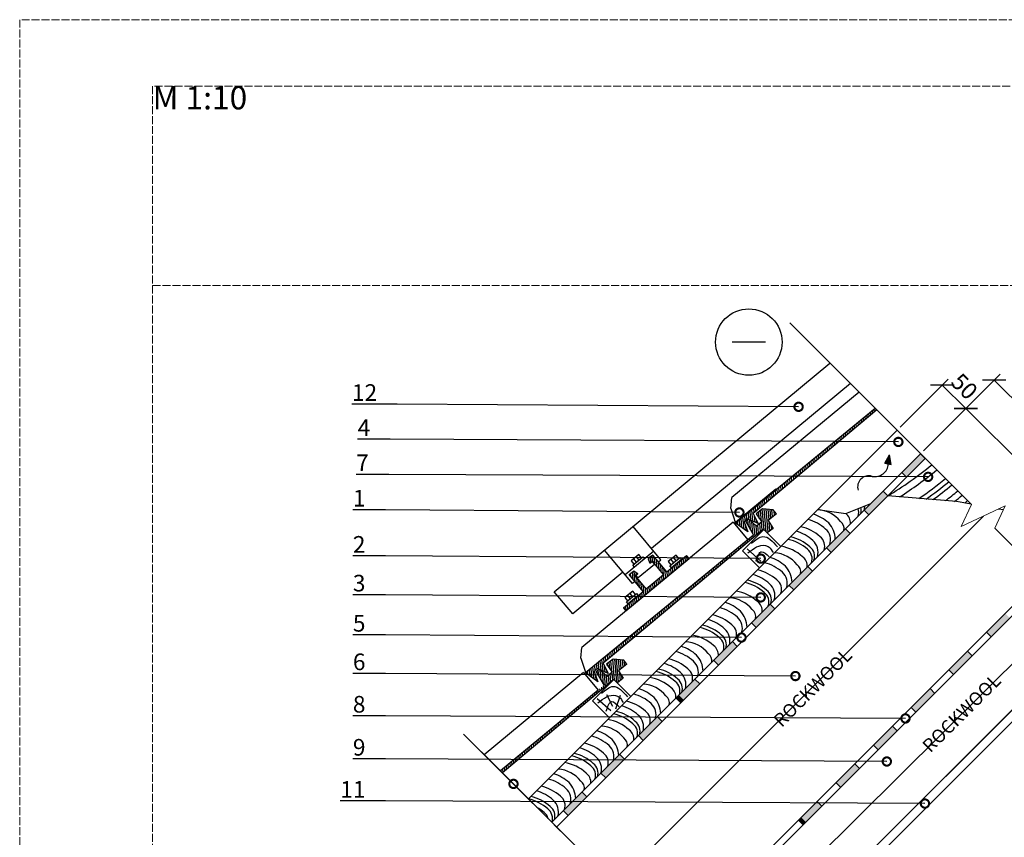
# Model space of a CAD drawing. Units: millimetres. Extents: x -100 to 6200, y -100 to 2870.
# Drawn here: x -100 to 1381, y 1640 to 2870 of the extents above; entities that cross this region are included whole.
import ezdxf
from ezdxf import colors
from ezdxf.entities.mleader import LeaderData, LeaderLine
from ezdxf.math import Vec2, Vec3

# ---------------------------------------------------------------- set-up
doc = ezdxf.new("R2010")
doc.units = ezdxf.units.MM
doc.linetypes.add('ACAD_ISO02W100', pattern=[15, 12, -3])
for name, color, linetype in [('00.4-TEXT', 2, 'Continuous'), ('01.1-CONTINUOUS-0125', 1, 'Continuous'), ('01.2-CONTINUOUS-0175', 3, 'Continuous')]:
    doc.layers.add(name, color=color, linetype=linetype)
doc.layers.add('A-------U-', color=191, linetype='ACAD_ISO02W100', lineweight=9, plot=False)
for name, color, linetype, lineweight in [('A-____-____-DIMS', 3, 'Continuous', 13), ('A-____-____-IDEN', 131, 'Continuous', 13), ('A-____-____-SYMB', 150, 'Continuous', 13), ('A-WALL-____-MCUT', 113, 'Continuous', 25), ('A-WALL-____-PATT', 113, 'Continuous', 13)]:
    doc.layers.add(name, color=color, linetype=linetype, lineweight=lineweight)
doc.styles.add('ISOCPEUR_2.5_A', font='isocpeur.ttf', dxfattribs={"height": 2.5})
doc.styles.add('ISOCPEUR_3.5_A', font='isocpeur.ttf', dxfattribs={"height": 3.5})
doc.styles.add('style4', font='arialbd.ttf', dxfattribs={"height": 3.5})
doc.linetypes.add('BATTING', pattern='A,0.00254,-2.54,[134,ltypeshp.shx,S=2.54,R=0,X=-2.54,Y=0],-5.08,[134,ltypeshp.shx,S=2.54,R=180,X=2.54,Y=0],-2.54', length=10.16254)
doc.dimstyles.new('ISOCPEUR_2.5_A', dxfattribs={"dimtxt": 2.5, "dimasz": 2.5, "dimexe": 1.25, "dimexo": 0.625, "dimtad": 1, "dimtxsty": 'ISOCPEUR_2.5_A', "dimblk": 'OBLIQUE', "dimcen": 2.5, "dimadec": 0, "dimazin": 0, "dimtfac": 1, "dimtmove": 0, "dimatfit": 3, "dimfxl": 1, "dimarcsym": 0})

# ---------------------------------------------------------------- blocks, each defined once
blk = doc.blocks.new('*U5')
at = {"layer": '01.1-CONTINUOUS-0125'}
blk.add_circle((0, 0), 50, dxfattribs=at)
at = {"layer": '01.2-CONTINUOUS-0175'}
blk.add_line((-25, 0), (25, 0), dxfattribs=at)
blk = doc.blocks.new('_DotSmall')
at = {"color": 0, "linetype": 'ByBlock', "const_width": 0.5}
blk.add_lwpolyline([(-0.0625, 0, 1), (0.0625, 0, 1)], format="xyb", close=True, dxfattribs=at)
blk = doc.blocks.new('_Oblique')
at = {"color": 0, "linetype": 'ByBlock', "lineweight": -2}
blk.add_line((-0.5, -0.5), (0.5, 0.5), dxfattribs=at)
blk = doc.blocks.new('*D27')
at = {"layer": 'A-____-____-DIMS', "color": 0, "lineweight": -2, "transparency": 16777216}
for p, q in [((1259.7, 2221.4), (1332.1, 2293.8)), ((1323.3, 2285), (1507.1, 2101.1)), ((1443.5, 2037.5), (1516, 2110))]:
    blk.add_line(p, q, dxfattribs=at)
at = {"layer": 'Defpoints', "color": 0, "transparency": 16777216}
for p in [(1255.3, 2217), (1507.1, 2101.1), (1439.1, 2033.1)]:
    blk.add_point(p, dxfattribs=at)
at = {"layer": 'A-____-____-DIMS', "color": 0, "lineweight": -2, "transparency": 16777216, "xscale": 25, "yscale": 25, "zscale": 25}
for p, rotation in [((1323.3, 2285), 134.999999999996), ((1507.1, 2101.1), 314.999999999996)]:
    blk.add_blockref('_Oblique', p, dxfattribs=dict(at, rotation=rotation))
at = {"layer": 'A-____-____-DIMS', "color": 0, "transparency": 16777216, "insert": (1428.5, 2206.3), "char_height": 25, "width": 12.5, "attachment_point": 5, "rotation": 315, "style": 'ISOCPEUR_2.5_A'}
blk.add_mtext('d{\\H0.7x;\\S^ 2;}', dxfattribs=at)
blk = doc.blocks.new('*D29')
at = {"layer": 'A-____-____-DIMS', "color": 0, "lineweight": -2, "transparency": 16777216}
for p, q in [((1224.3, 2256.7), (1296.8, 2329.2)), ((1287.9, 2320.3), (1323.3, 2285)), ((1259.7, 2221.4), (1332.1, 2293.8))]:
    blk.add_line(p, q, dxfattribs=at)
at = {"layer": 'Defpoints', "color": 0, "transparency": 16777216}
for p in [(1323.3, 2285), (1219.9, 2252.3), (1255.3, 2217)]:
    blk.add_point(p, dxfattribs=at)
at = {"layer": 'A-____-____-DIMS', "color": 0, "lineweight": -2, "transparency": 16777216, "xscale": 25, "yscale": 25, "zscale": 25}
for p, rotation in [((1287.9, 2320.3), 134.999999999996), ((1323.3, 2285), 314.999999999996)]:
    blk.add_blockref('_Oblique', p, dxfattribs=dict(at, rotation=rotation))
at = {"layer": 'A-____-____-DIMS', "color": 0, "transparency": 16777216, "insert": (1318.9, 2315.9), "char_height": 25, "attachment_point": 5, "rotation": 315, "style": 'ISOCPEUR_2.5_A'}
blk.add_mtext('50', dxfattribs=at)
blk = doc.blocks.new('*D31')
at = {"layer": 'A-____-____-DIMS', "color": 0, "lineweight": -2, "transparency": 16777216}
for p, q in [((1259.7, 2221.4), (1374.8, 2336.5)), ((1365.9, 2327.6), (1627.5, 2066)), ((1521.3, 1959.8), (1636.4, 2074.8))]:
    blk.add_line(p, q, dxfattribs=at)
at = {"layer": 'Defpoints', "color": 0, "transparency": 16777216}
for p in [(1255.3, 2217), (1627.5, 2066), (1516.9, 1955.3)]:
    blk.add_point(p, dxfattribs=at)
at = {"layer": 'A-____-____-DIMS', "color": 0, "lineweight": -2, "transparency": 16777216, "xscale": 25, "yscale": 25, "zscale": 25}
for p, rotation in [((1365.9, 2327.6), 134.999999999996), ((1627.5, 2066), 314.999999999996)]:
    blk.add_blockref('_Oblique', p, dxfattribs=dict(at, rotation=rotation))
at = {"layer": 'A-____-____-DIMS', "color": 0, "transparency": 16777216, "insert": (1520.8, 2199.2), "char_height": 25, "width": 12.5, "attachment_point": 5, "rotation": 315, "style": 'ISOCPEUR_2.5_A'}
blk.add_mtext('d', dxfattribs=at)

msp = doc.modelspace()

# ---------------------------------------------------------------- hatches: boundary and pattern name
at = {"layer": 'A-WALL-____-MCUT', "ltscale": 2}
h = msp.add_hatch(dxfattribs=at)
h.set_pattern_fill('ANSI31', color=256, scale=0.91, angle=50.014773, style=0)
h.set_pattern_definition([(95.0147733, (-108953.858, 102748.332), (-2.878190507, -0.25255686), [])])
h.paths.add_polyline_path([(1189.407, 2282.83), (1187.154, 2285.083), (976.967, 2112.515), (995.556, 2099.374), (989.764, 2114.591), (994.3, 2119.103), (997.414, 2117.725), (997.441, 2117.746), (997.518, 2117.679), (1011.034, 2111.696), (1003.258, 2127.136), (1017.631, 2138.577)])
at = {"layer": 'A-WALL-____-MCUT'}
h = msp.add_hatch(color=256, dxfattribs=at)
h.dxf.hatch_style = 1
h.paths.add_polyline_path([(1262.333, 2209.904), (1255.262, 2216.975), (1226.978, 2188.69), (1234.049, 2181.619)])
h.paths.add_polyline_path([(1205.765, 2153.335), (1198.694, 2160.406), (1170.409, 2132.122), (1177.48, 2125.051)])
h.paths.add_polyline_path([(1149.196, 2096.767), (1142.125, 2103.838), (1113.841, 2075.553), (1120.912, 2068.482)])
h.paths.add_polyline_path([(1092.628, 2040.198), (1085.556, 2047.269), (1057.272, 2018.985), (1064.343, 2011.914)])
h = msp.add_hatch(color=256, dxfattribs=at)
h.dxf.hatch_style = 1
h.paths.add_polyline_path([(1208.634, 2214.993), (1201.579, 2202.477), (1211.216, 2200.75)])
at = {"layer": 'A-WALL-____-MCUT', "ltscale": 2}
h = msp.add_hatch(dxfattribs=at)
h.set_pattern_fill('ANSI31', color=256, scale=0.91, angle=50.014773, style=0)
h.set_pattern_definition([(95.0147733, (-109179.486, 102522.863), (-2.878190507, -0.25255686), [])])
h.paths.add_polyline_path([(768.672, 1893.634), (771.786, 1892.256), (771.812, 1892.277), (771.89, 1892.21), (785.406, 1886.227), (777.63, 1901.667), (792.003, 1913.108), (1018.794, 2103.56), (1024.673, 2097.677), (1033.432, 2104.632), (1025.784, 2116.335), (1038.499, 2126.456), (1033.668, 2132.524), (1017.632, 2134.178), (1007.681, 2126.257), (1016.351, 2114.233), (1008.612, 2108.072), (996.817, 2118.38), (996.712, 2118.427), (992.317, 2114.928), (1004.045, 2094.523), (751.339, 1887.046), (769.927, 1873.905), (764.136, 1889.122)])
h = msp.add_hatch(dxfattribs=at)
h.set_pattern_fill('ANSI31', color=256, scale=0.91, angle=50.0148, style=0)
h.paths.add_polyline_path([(852.248, 2064.441), (847.631, 2060.609), (845.322, 2058.694), (848.109, 2052.043), (851.266, 2054.663), (852.035, 2055.301), (868.7, 2035.217), (842.548, 2013.517), (825.883, 2033.601), (829.809, 2036.859), (823.787, 2040.825), (821.479, 2038.909), (816.861, 2035.078), (837.931, 2009.686), (808.103, 1984.935), (811.934, 1980.318), (906.977, 2059.182), (903.146, 2063.799), (873.318, 2039.049)])
at = {"layer": 'A-WALL-____-MCUT'}
h = msp.add_hatch(color=256, dxfattribs=at)
h.dxf.hatch_style = 1
h.paths.add_polyline_path([(1446.181, 2026.056), (1439.11, 2033.127), (1410.826, 2004.843), (1417.897, 1997.772)])
h.paths.add_polyline_path([(1389.612, 1969.487), (1382.541, 1976.558), (1354.257, 1948.274), (1361.328, 1941.203)])
h.paths.add_polyline_path([(1333.044, 1912.919), (1325.973, 1919.99), (1297.689, 1891.706), (1304.76, 1884.635)])
h.paths.add_polyline_path([(1276.475, 1856.35), (1269.404, 1863.421), (1241.12, 1835.137), (1248.191, 1828.066)])
h = msp.add_hatch(color=256, dxfattribs=at)
h.dxf.hatch_style = 1
h.paths.add_polyline_path([(1036.059, 1983.629), (1028.988, 1990.701), (1000.704, 1962.416), (1007.775, 1955.345)])
h.paths.add_polyline_path([(944.135, 1905.848), (951.206, 1898.777), (979.49, 1927.061), (972.419, 1934.132)])
at = {"layer": 'A-WALL-____-MCUT', "ltscale": 2}
h = msp.add_hatch(dxfattribs=at)
h.set_pattern_fill('ANSI31', color=256, scale=0.91, angle=50.014773, style=0)
h.set_pattern_definition([(95.0147733, (-109404.4128, 102296.692), (-2.878190507, -0.25255686), [])])
h.paths.add_polyline_path([(623.562, 1739.36), (626.274, 1736.65), (793.868, 1877.389), (799.183, 1872.071), (807.941, 1879.025), (800.857, 1890.164), (813.572, 1900.285), (808.741, 1906.353), (792.705, 1908.008), (782.755, 1900.087), (791.424, 1888.062), (783.685, 1881.901), (771.89, 1892.21), (771.786, 1892.256), (767.39, 1888.757), (779.118, 1868.352)])
at = {"layer": 'A-WALL-____-MCUT'}
h = msp.add_hatch(color=256, dxfattribs=at)
h.dxf.hatch_style = 1
h.paths.add_polyline_path([(922.922, 1870.492), (915.851, 1877.563), (891.877, 1853.589), (898.958, 1846.528)])
h = msp.add_hatch(color=256, dxfattribs=at)
h.dxf.hatch_style = 1
h.paths.add_polyline_path([(898.958, 1846.528), (891.877, 1853.589), (887.567, 1849.279), (894.638, 1842.208)])
h = msp.add_hatch(color=256, dxfattribs=at)
h.dxf.hatch_style = 1
h.paths.add_polyline_path([(866.353, 1813.924), (859.282, 1820.995), (830.998, 1792.711), (838.069, 1785.64)])
h.paths.add_polyline_path([(809.785, 1757.355), (802.714, 1764.426), (774.429, 1736.142), (781.501, 1729.071)])
h.paths.add_polyline_path([(753.216, 1700.787), (746.145, 1707.858), (717.861, 1679.574), (724.932, 1672.503)])
h = msp.add_hatch(color=256, dxfattribs=at)
h.dxf.hatch_style = 1
h.paths.add_polyline_path([(1219.907, 1799.782), (1212.836, 1806.853), (1184.551, 1778.569), (1191.622, 1771.497)])
h.paths.add_polyline_path([(1127.983, 1722), (1135.054, 1714.929), (1163.338, 1743.213), (1156.267, 1750.284)])
h = msp.add_hatch(color=256, dxfattribs=at)
h.dxf.hatch_style = 1
h.paths.add_polyline_path([(1106.77, 1686.645), (1099.699, 1693.716), (1075.724, 1669.742), (1082.806, 1662.681)])
h = msp.add_hatch(color=256, dxfattribs=at)
h.dxf.hatch_style = 1
h.paths.add_polyline_path([(1082.806, 1662.681), (1075.724, 1669.742), (1071.414, 1665.431), (1078.485, 1658.36)])

# ---------------------------------------------------------------- linework, layer by layer
at = {"layer": 'A-------U-'}
for points in [[(-100, -100), (2000, -100), (2000, 2870), (-100, 2870)], [(100, 0), (1900, 0), (1900, 2770), (100, 2770)]]:
    msp.add_lwpolyline(points, close=True, dxfattribs=at)
msp.add_lwpolyline([(100, 2470), (1900, 2470)], dxfattribs=at)
at = {"layer": 'A-____-____-SYMB', "linetype": 'Continuous'}
for points in [[(1058.523, 2413.714), (1331.741, 2140.496), (1316.295, 2107.373), (1382.542, 2138.264), (1367.096, 2105.141), (1559.318, 1912.919)], [(567.753, 1795.17), (777.084, 1585.839), (761.638, 1552.716), (827.885, 1583.607), (812.439, 1550.484), (1004.661, 1358.262)]]:
    msp.add_lwpolyline(points, dxfattribs=at)
at = {"layer": 'A-WALL-____-MCUT'}
for p, q in [((704.23, 2009.167), (1118.948, 2353.289)), ((1149.701, 2322.536), (850.554, 2074.312)), ((1162.653, 2309.584), (971.411, 2150.896)), ((665.25, 1697.673), (1219.907, 2252.33)), ((1201.579, 2202.477), (1208.634, 2214.993)), ((1211.216, 2200.75), (1208.634, 2214.993)), ((1255.262, 2216.975), (1262.333, 2209.904)), ((1201.579, 2202.477), (1211.216, 2200.75)), ((1226.978, 2188.69), (1234.049, 2181.619)), ((969.7, 2134.693), (971.411, 2150.896)), ((1198.694, 2160.406), (1205.765, 2153.335)), ((969.7, 2134.693), (976.967, 2112.515)), ((1170.409, 2132.122), (1177.48, 2125.051)), ((973.129, 2114.073), (745.782, 1925.427)), ((864.717, 2057.244), (822.902, 2107.638)), ((973.129, 2114.073), (995.165, 2087.232)), ((1142.125, 2103.838), (1149.196, 2096.767)), ((1113.841, 2075.553), (1120.912, 2068.482)), ((821.634, 2021.496), (779.819, 2071.889)), ((853.882, 2070.302), (810.8, 2034.553)), ((811.934, 1980.318), (906.977, 2059.182)), ((827.275, 2061.723), (831.322, 2056.846)), ((847.631, 2060.609), (845.322, 2058.694)), ((852.248, 2064.441), (847.631, 2060.609)), ((873.318, 2039.049), (852.248, 2064.441)), ((873.318, 2039.049), (903.146, 2063.799)), ((883.166, 2060.72), (887.213, 2055.842)), ((903.146, 2063.799), (906.977, 2059.182)), ((823.49, 2058.582), (827.537, 2053.705)), ((845.322, 2058.694), (848.109, 2052.043)), ((848.109, 2052.043), (852.035, 2055.301)), ((868.7, 2035.217), (852.035, 2055.301)), ((860.869, 2054.051), (864.717, 2057.244)), ((879.381, 2057.579), (883.428, 2052.702)), ((1085.556, 2047.269), (1092.628, 2040.198)), ((807.472, 2038.564), (731.883, 1975.842)), ((816.861, 2035.078), (821.479, 2038.909)), ((837.931, 2009.686), (816.861, 2035.078)), ((821.479, 2038.909), (823.787, 2040.825)), ((823.787, 2040.825), (829.809, 2036.859)), ((829.809, 2036.859), (825.883, 2033.601)), ((842.548, 2013.517), (825.883, 2033.601)), ((842.548, 2013.517), (868.7, 2035.217)), ((825.482, 2024.689), (821.634, 2021.496)), ((1057.272, 2018.985), (1064.343, 2011.914)), ((731.883, 1975.842), (704.23, 2009.167)), ((808.103, 1984.935), (837.931, 2009.686)), ((814.166, 2003.465), (818.213, 1998.588)), ((817.951, 2006.606), (821.997, 2001.729)), ((808.103, 1984.935), (811.934, 1980.318)), ((1028.988, 1990.701), (1036.059, 1983.629)), ((1000.704, 1962.416), (1007.775, 1955.345)), ((1354.257, 1948.274), (1361.328, 1941.203)), ((972.419, 1934.132), (979.49, 1927.061)), ((744.072, 1909.224), (745.782, 1925.427)), ((1325.973, 1919.99), (1333.044, 1912.919)), ((744.151, 1909.144), (751.418, 1886.966)), ((944.135, 1905.848), (951.206, 1898.777)), ((748.202, 1887.902), (598.904, 1764.019)), ((748.202, 1887.902), (770.239, 1861.061)), ((748.202, 1887.902), (770.239, 1861.061)), ((1297.689, 1891.706), (1304.76, 1884.635)), ((915.851, 1877.563), (922.922, 1870.492)), ((770.239, 1861.061), (623.391, 1739.532)), ((1269.404, 1863.421), (1276.475, 1856.35)), ((887.567, 1849.279), (894.638, 1842.208)), ((1241.12, 1835.137), (1248.191, 1828.066)), ((859.282, 1820.995), (866.353, 1813.924)), ((830.998, 1792.711), (838.069, 1785.64)), ((1212.836, 1806.853), (1219.907, 1799.782)), ((1184.551, 1778.569), (1191.622, 1771.497)), ((594.539, 1768.384), (679.392, 1683.531)), ((802.714, 1764.426), (809.785, 1757.355)), ((1156.267, 1750.284), (1163.338, 1743.213)), ((774.429, 1736.142), (781.501, 1729.071)), ((1127.983, 1722), (1135.054, 1714.929)), ((746.145, 1707.858), (753.216, 1700.787)), ((700.605, 1662.318), (665.25, 1697.673)), ((1099.699, 1693.716), (1106.77, 1686.645)), ((717.861, 1679.574), (724.932, 1672.503)), ((1071.414, 1665.431), (1078.485, 1658.36))]:
    msp.add_line(p, q, dxfattribs=at)
at = {"layer": 'A-WALL-____-MCUT', "ltscale": 2}
for points in [[(1187.154, 2285.083), (976.967, 2112.515)], [(1189.407, 2282.83), (1017.631, 2138.577)], [(1189.407, 2282.83), (1017.631, 2138.577)], [(1037.618, 2163.588), (976.637, 2113.522)], [(1017.631, 2138.577), (1003.258, 2127.136), (1011.034, 2111.696), (994.3, 2119.103), (989.764, 2114.591), (995.556, 2099.374), (976.967, 2112.515)], [(1038.499, 2126.456), (1033.668, 2132.524), (1017.632, 2134.178), (1007.681, 2126.257), (1016.351, 2114.233), (1008.612, 2108.072), (996.739, 2118.448), (992.317, 2114.928), (1004.045, 2094.523)], [(1038.499, 2126.456), (1025.784, 2116.335), (1033.432, 2104.632), (1024.673, 2097.677), (1018.794, 2103.56), (792.003, 1913.108)], [(1038.499, 2126.456), (1025.784, 2116.335), (1033.432, 2104.632), (1024.673, 2097.677), (1018.794, 2103.56), (792.003, 1913.108)], [(1004.045, 2094.523), (751.339, 1887.046)], [(1014.778, 2055.413), (994.277, 2073.886)], [(792.003, 1913.108), (777.63, 1901.667), (785.406, 1886.227), (768.672, 1893.634), (764.136, 1889.122), (769.927, 1873.905), (751.339, 1887.046)], [(813.572, 1900.285), (800.857, 1890.164), (807.941, 1879.025), (799.186, 1872.073), (793.868, 1877.389), (626.274, 1736.649)], [(813.572, 1900.285), (808.741, 1906.353), (792.705, 1908.008), (782.755, 1900.087), (791.424, 1888.062), (783.685, 1881.901), (771.812, 1892.277), (767.39, 1888.757), (779.118, 1868.352)], [(792.498, 1836.607), (783.037, 1854.264)], [(796.707, 1832.832), (803.721, 1853.664)], [(789.29, 1829.809), (768.79, 1848.283)]]:
    msp.add_lwpolyline(points, dxfattribs=at)
at = {"layer": 'A-WALL-____-MCUT', "const_width": 1.893}
msp.add_lwpolyline([(665.421, 1697.502), (1219.934, 2252.303)], dxfattribs=at)
at = {"layer": 'A-WALL-____-MCUT'}
for points in [[(1255.262, 2216.975), (700.605, 1662.318), (707.676, 1655.247), (1262.333, 2209.904)], [(720.609, 1642.314), (707.676, 1655.247), (1262.333, 2209.904)], [(1331.216, 2141.021), (1309.046, 2144.954), (1205.765, 2153.335)], [(1100.64, 2132.742), (1142.78, 2127.059), (1180.384, 2142.097)], [(1379.808, 2132.4), (1372.679, 2133.665)], [(1622.958, 2061.411), (1622.958, 2061.411), (962.235, 1400.688), (925.67, 1437.253)], [(848.109, 2052.043), (851.266, 2054.663), (854.843, 2050.351), (830.23, 2029.928), (826.653, 2034.24), (829.809, 2036.859)], [(1439.11, 2033.127), (884.453, 1478.47), (891.524, 1471.399), (1446.181, 2026.056)], [(1446.181, 2026.056), (891.524, 1471.399), (962.235, 1400.688), (1516.892, 1955.345)], [(1516.892, 1955.345), (962.235, 1400.688), (971.073, 1391.849), (1525.73, 1946.506)], [(693.534, 1669.389), (728.889, 1634.034)]]:
    msp.add_lwpolyline(points, dxfattribs=at)
at = {"layer": 'A-WALL-____-MCUT', "ltscale": 2}
for points in [[(987.19, 2070.811), (1019.355, 2102.993), (1045.042, 2077.319), (1012.876, 2045.138)], [(761.702, 1845.208), (793.868, 1877.389), (819.554, 1851.716), (787.389, 1819.534)]]:
    msp.add_lwpolyline(points, close=True, dxfattribs=at)
at = {"layer": 'A-WALL-____-MCUT'}
for points in [[(823.871, 2050.663), (835.637, 2060.426), (831.59, 2065.303), (819.824, 2055.54)], [(839.798, 2058.615), (824.884, 2046.24), (822.297, 2049.357), (837.211, 2061.732)], [(879.762, 2049.66), (891.528, 2059.423), (887.481, 2064.3), (875.715, 2054.537)], [(895.689, 2057.612), (880.775, 2045.236), (878.188, 2048.354), (893.102, 2060.729)], [(814.547, 1995.546), (826.313, 2005.309), (822.266, 2010.187), (810.5, 2000.424)], [(830.474, 2003.498), (815.56, 1991.123), (812.973, 1994.24), (827.887, 2006.616)]]:
    msp.add_lwpolyline(points, close=True, dxfattribs=at)
for centre, radius, start, end in [((1186.317, 2202.895), 20.433, 258.529114, 356.24891), ((919.401, 2626.822), 553.348, 301.165436, 309.574881), ((927.128, 2619.095), 553.348, 302.399597, 309.574881), ((1177.177, 2167.026), 16.637, 72.233968, 197.766032), ((940.089, 2606.134), 553.348, 304.394441, 309.574881), ((945.054, 2601.169), 553.348, 305.136162, 309.574881), ((949.812, 2596.411), 553.348, 305.836313, 309.574881), ((958.708, 2587.515), 553.348, 307.119162, 309.574881), ((965.328, 2580.895), 553.348, 308.053301, 309.574881), ((1143.937, 2128.762), 18.322, 341.881216, 18.193502), ((1147.618, 2132.443), 18.322, 341.881216, 11.730172), ((1146.805, 2138.414), 24.429, 345.074776, 0.055567), ((973.396, 2572.827), 553.348, 308.990126, 309.574881), ((1073.771, 2064.784), 64.495, 47.954829, 71.774632), ((1097.833, 2085.918), 46.907, 38.324122, 86.568171), ((1131.532, 2112.595), 18.322, 356.686088, 52.128169), ((1060.861, 2044.199), 64.495, 47.954829, 77.303922), ((1069.164, 2055.714), 64.495, 47.954829, 74.957974), ((1098.75, 2087.52), 21.072, 339.773757, 49.776687), ((1089.884, 2087.308), 37.109, 2.120175, 43.134257), ((1126.617, 2104.173), 13.475, 348.761453, 53.503891), ((1045.509, 2028.847), 64.495, 47.954829, 77.303922), ((1049.905, 2038.407), 64.495, 47.954829, 73.545613), ((1092.806, 2077.631), 18.322, 341.881216, 52.128169), ((1034.53, 2014.107), 64.495, 47.954829, 80.407651), ((1041.828, 2025.166), 64.495, 47.954829, 77.303922), ((1077.454, 2062.279), 18.322, 341.881216, 52.128169), ((1076.64, 2068.25), 24.429, 345.074776, 47.646288), ((1008.715, 1999.727), 64.495, 47.954829, 71.774632), ((1032.776, 2020.862), 46.907, 38.324122, 86.568171), ((1066.475, 2047.539), 18.322, 356.686088, 52.128169), ((1073.773, 2058.598), 18.322, 341.881216, 52.128169), ((1004.107, 1990.657), 64.495, 47.954829, 74.957974), ((1024.828, 2022.251), 37.109, 2.120175, 43.134257), ((1061.561, 2039.117), 13.475, 348.761453, 53.503891), ((984.848, 1973.351), 64.495, 47.954829, 73.545613), ((995.804, 1979.142), 64.495, 47.954829, 77.303922), ((1033.693, 2022.463), 21.072, 339.773757, 49.776687), ((976.771, 1960.109), 64.495, 47.954829, 77.303922), ((980.452, 1963.79), 64.495, 47.954829, 77.303922), ((1011.584, 2003.193), 24.429, 345.074776, 47.646288), ((1027.749, 2012.574), 18.322, 341.881216, 52.128169), ((965.117, 1953.203), 46.907, 38.324122, 86.568171), ((966.871, 1946.448), 64.495, 47.954829, 80.407651), ((1008.716, 1993.541), 18.322, 341.881216, 52.128169), ((1012.397, 1997.222), 18.322, 341.881216, 52.128169), ((936.448, 1922.998), 64.495, 47.954829, 74.957974), ((941.056, 1932.068), 64.495, 47.954829, 71.774632), ((998.816, 1979.88), 18.322, 356.686088, 52.128169), ((928.145, 1911.483), 64.495, 47.954829, 77.303922), ((966.034, 1954.804), 21.072, 339.773757, 49.776687), ((957.169, 1954.592), 37.109, 2.120175, 43.134257), ((993.902, 1971.458), 13.475, 348.761453, 53.503891), ((909.112, 1892.45), 64.495, 47.954829, 77.303922), ((912.793, 1896.131), 64.495, 47.954829, 77.303922), ((917.189, 1905.692), 64.495, 47.954829, 73.545613), ((960.091, 1944.915), 18.322, 341.881216, 52.128169), ((900.757, 1880.334), 64.495, 47.954829, 80.407651), ((941.057, 1925.882), 18.322, 341.881216, 52.128169), ((944.738, 1929.563), 18.322, 341.881216, 52.128169), ((943.925, 1935.534), 24.429, 345.074776, 47.646288), ((874.942, 1865.954), 64.495, 47.954829, 71.774632), ((899.003, 1887.089), 46.907, 38.324122, 86.568171), ((932.702, 1913.766), 18.322, 356.686088, 52.128169), ((870.334, 1856.884), 64.495, 47.954829, 74.957974), ((891.055, 1888.478), 37.109, 2.120175, 43.134257), ((927.788, 1905.344), 13.475, 348.761453, 53.503891), ((851.075, 1839.578), 64.495, 47.954829, 73.545613), ((862.031, 1845.369), 64.495, 47.954829, 77.303922), ((899.92, 1888.69), 21.072, 339.773757, 49.776687), ((842.998, 1826.336), 64.495, 47.954829, 77.303922), ((846.679, 1830.017), 64.495, 47.954829, 77.303922), ((877.811, 1869.42), 24.429, 345.074776, 47.646288), ((893.976, 1878.801), 18.322, 341.881216, 52.128169), ((835.246, 1823.332), 46.907, 38.324122, 86.568171), ((837, 1816.577), 64.495, 47.954829, 80.407651), ((874.943, 1859.768), 18.322, 341.881216, 52.128169), ((878.624, 1863.449), 18.322, 341.881216, 52.128169), ((806.577, 1793.127), 64.495, 47.954829, 74.957974), ((811.185, 1802.197), 64.495, 47.954829, 71.774632), ((864.031, 1841.587), 13.475, 348.761453, 53.503891), ((868.945, 1850.009), 18.322, 356.686088, 52.128169), ((787.318, 1775.821), 64.495, 47.954829, 73.545613), ((798.274, 1781.612), 64.495, 47.954829, 77.303922), ((836.163, 1824.933), 21.072, 339.773757, 49.776687), ((827.298, 1824.721), 37.109, 2.120175, 43.134257), ((779.241, 1762.579), 64.495, 47.954829, 77.303922), ((782.922, 1766.26), 64.495, 47.954829, 77.303922), ((814.054, 1805.663), 24.429, 345.074776, 47.646288), ((830.219, 1815.044), 18.322, 341.881216, 52.128169), ((773.771, 1753.348), 64.495, 47.954829, 80.407651), ((811.186, 1796.011), 18.322, 341.881216, 52.128169), ((814.867, 1799.692), 18.322, 341.881216, 52.128169), ((747.956, 1738.969), 64.495, 47.954829, 71.774632), ((772.017, 1760.103), 46.907, 38.324122, 86.568171), ((805.716, 1786.78), 18.322, 356.686088, 52.128169), ((735.045, 1718.383), 64.495, 47.954829, 77.303922), ((743.348, 1729.899), 64.495, 47.954829, 74.957974), ((772.934, 1761.705), 21.072, 339.773757, 49.776687), ((764.069, 1761.492), 37.109, 2.120175, 43.134257), ((800.802, 1778.358), 13.475, 348.761453, 53.503891), ((719.693, 1703.031), 64.495, 47.954829, 77.303922), ((724.089, 1712.592), 64.495, 47.954829, 73.545613), ((766.991, 1751.815), 18.322, 341.881216, 52.128169), ((709.005, 1688.582), 64.495, 47.954829, 80.407651), ((716.012, 1699.35), 64.495, 47.954829, 77.303922), ((751.639, 1736.463), 18.322, 341.881216, 52.128169), ((750.825, 1742.434), 24.429, 345.074776, 47.646288), ((683.19, 1674.202), 64.495, 47.954829, 71.774632), ((707.251, 1695.337), 46.907, 38.324122, 86.568171), ((740.95, 1722.014), 18.322, 356.686088, 52.128169), ((747.957, 1732.782), 18.322, 341.881216, 52.128169), ((678.582, 1665.132), 64.495, 47.954829, 74.957974), ((699.303, 1696.726), 37.109, 2.120175, 43.134257), ((736.036, 1713.592), 13.475, 348.761453, 53.503891), ((659.323, 1647.826), 64.495, 47.954829, 73.545613), ((670.279, 1653.617), 64.495, 47.954829, 77.303922), ((708.168, 1696.938), 21.072, 339.773757, 49.776687), ((651.246, 1634.584), 64.495, 47.954829, 77.303922), ((654.927, 1638.265), 64.495, 47.954829, 77.303922), ((686.059, 1677.668), 24.429, 345.074776, 47.646288), ((702.225, 1687.049), 18.322, 341.881216, 52.128169), ((645.701, 1629.039), 64.495, 47.954829, 59.802318), ((677.646, 1662.471), 18.322, 16.658361, 52.128169), ((683.191, 1668.016), 18.322, 341.881216, 52.128169), ((686.872, 1671.697), 18.322, 341.881216, 52.128169)]:
    msp.add_arc(centre, radius, start, end, dxfattribs=at)
at = {"layer": 'A-WALL-____-MCUT', "ltscale": 2}
for points in [[(1000.76, 2082.025), (1018.161, 2092.346), (1039.846, 2076.797)], [(995.44, 2067.656), (1021.756, 2078.812), (1027.253, 2076.261), (1033.312, 2068.177)], [(1007.737, 2055.067), (1016.142, 2069.529), (1027.299, 2061.739)], [(775.273, 1856.421), (792.674, 1866.742), (814.359, 1851.193)], [(769.953, 1842.053), (796.269, 1853.209), (801.766, 1850.657), (807.825, 1842.574)], [(782.25, 1829.464), (790.655, 1843.926), (801.812, 1836.136)]]:
    msp.add_spline(points, degree=3, dxfattribs=at)
at = {"layer": 'A-WALL-____-PATT', "linetype": 'BATTING', "ltscale": 1.2}
msp.add_line((795.114, 1568.326), (1349.865, 2123.027), dxfattribs=at)
at = {"layer": 'A-WALL-____-PATT', "linetype": 'BATTING', "ltscale": 0.47}
msp.add_line((1032.347, 1542.708), (1422.614, 1930.259), dxfattribs=at)

# ---------------------------------------------------------------- block references
at = {"rotation": 180}
msp.add_blockref('*U5', (996.835, 2384.895), dxfattribs=at)

# ---------------------------------------------------------------- texts
at = {"layer": '00.4-TEXT', "color": 240, "true_color": 0xff1932, "char_height": 20, "width": 176.8448, "attachment_point": 5, "rotation": 45, "style": 'style4'}
for insert in [(1092.878, 1864.978), (1316.797, 1826.643)]:
    msp.add_mtext('{\\fArial|b1|i0|c0|p34;ROCKWOOL}', dxfattribs=dict(at, insert=insert))
at = {"layer": 'A-------U-', "insert": (100, 2770), "char_height": 35, "width": 383.75968, "attachment_point": 1, "style": 'ISOCPEUR_3.5_A'}
msp.add_mtext('M 1:10', dxfattribs=at)

# ---------------------------------------------------------------- dimensions: what is measured, and where the dimension line sits
at = {"layer": 'A-____-____-DIMS'}
dim = msp.add_linear_dim(base=(1323.282, 2284.994), p1=(1219.907, 2252.33), p2=(1255.262, 2216.975), angle=315, dimstyle='ISOCPEUR_2.5_A', override={"dimscale": 0, "dimtix": 0, "dimtofl": 1, "dimtmove": 0, "dimatfit": 3}, dxfattribs=at)
dim.commit()
dim.dimension.update_dxf_attribs({"geometry": '*D29', "text_midpoint": (1318.862, 2315.93)})
dim = msp.add_linear_dim(base=(1627.542, 2065.996), p1=(1255.262, 2216.975), p2=(1516.892, 1955.345), angle=315, text='d', dimstyle='ISOCPEUR_2.5_A', override={"dimscale": 0, "dimtix": 0, "dimtofl": 1, "dimtmove": 0, "dimatfit": 3}, dxfattribs=at)
dim.commit()
dim.dimension.update_dxf_attribs({"geometry": '*D31', "text_midpoint": (1507.589, 2185.949), "dimtype": 160})
dim = msp.add_linear_dim(base=(1507.13, 2101.147), p1=(1255.262, 2216.975), p2=(1439.11, 2033.127), angle=315, text='d{\\H0.7x;\\S^ 2;}', dimstyle='ISOCPEUR_2.5_A', override={"dimscale": 0, "dimtix": 0, "dimtofl": 1, "dimtmove": 0, "dimatfit": 3}, dxfattribs=at)
dim.commit()
dim.dimension.update_dxf_attribs({"geometry": '*D27', "text_midpoint": (1428.464, 2206.329)})

# ---------------------------------------------------------------- leaders
at = {"layer": 'A-____-____-IDEN'}
ml = msp.add_multileader_mtext('Standard', dxfattribs=at)
ml.set_content('12', color=256, style='ISOCPEUR_2.5_A')
ml.set_leader_properties()
ml.set_arrow_properties(name='DOTSMALL')
ml.build(insert=Vec2(0, 0))
ml.multileader.update_dxf_attribs({"text_left_attachment_type": 5, "text_right_attachment_type": 5, "dogleg_length": 1, "arrow_head_size": 25, "scale": 10})
ctx = ml.context
ctx.base_point, ctx.scale, ctx.char_height, ctx.arrow_head_size, ctx.landing_gap_size, ctx.plane_origin = Vec3(392.721, 2291.481), 10, 25, 25, 20, Vec3(584.845, 2287.495)
ctx.left_attachment, ctx.right_attachment, ctx.text_align_type = 5, 5, 2
notes = []
notes.append((ctx, [(0, (1, 1, 0), (467.721, 2291.481), (-1, 0), 10, [(0, [(1071.707, 2287.495)], 0, [])])]))
ctx.mtext.insert, ctx.mtext.width, ctx.mtext.alignment, ctx.mtext.flow_direction = Vec3(437.721, 2321.481), 7.5, 3, 5
ml = msp.add_multileader_mtext('Standard', dxfattribs=at)
ml.set_content('4', color=256, style='ISOCPEUR_2.5_A')
ml.set_leader_properties()
ml.set_arrow_properties(name='DOTSMALL')
ml.build(insert=Vec2(0, 0))
ml.multileader.update_dxf_attribs({"text_left_attachment_type": 5, "text_right_attachment_type": 5, "dogleg_length": 1, "arrow_head_size": 25, "scale": 10})
ctx = ml.context
ctx.base_point, ctx.scale, ctx.char_height, ctx.arrow_head_size, ctx.landing_gap_size, ctx.plane_origin = Vec3(392.325, 2238.617), 10, 25, 25, 20, Vec3(584.845, 2234.631)
ctx.left_attachment, ctx.right_attachment, ctx.text_align_type = 5, 5, 2
notes.append((ctx, [(0, (1, 1, 0), (457.325, 2238.617), (-1, 0), 10, [(0, [(1221.768, 2234.631)], 0, [])])]))
ctx.mtext.insert, ctx.mtext.width, ctx.mtext.alignment, ctx.mtext.flow_direction = Vec3(427.325, 2268.617), 7.5, 3, 5
ml = msp.add_multileader_mtext('Standard', dxfattribs=at)
ml.set_content('7', color=256, style='ISOCPEUR_2.5_A')
ml.set_leader_properties()
ml.set_arrow_properties(name='DOTSMALL')
ml.build(insert=Vec2(0, 0))
ml.multileader.update_dxf_attribs({"text_left_attachment_type": 5, "text_right_attachment_type": 5, "dogleg_length": 1, "arrow_head_size": 25, "scale": 10})
ctx = ml.context
ctx.base_point, ctx.scale, ctx.char_height, ctx.arrow_head_size, ctx.landing_gap_size, ctx.plane_origin = Vec3(392.561, 2185.754), 10, 25, 25, 20, Vec3(584.845, 2181.768)
ctx.left_attachment, ctx.right_attachment, ctx.text_align_type = 5, 5, 2
notes.append((ctx, [(0, (1, 1, 0), (455.061, 2185.754), (-1, 0), 10, [(0, [(1266.579, 2182.098)], 0, [])])]))
ctx.mtext.insert, ctx.mtext.alignment, ctx.mtext.flow_direction = Vec3(425.061, 2215.754), 3, 5
ml = msp.add_multileader_mtext('Standard', dxfattribs=at)
ml.set_content('1', color=256, style='ISOCPEUR_2.5_A')
ml.set_leader_properties()
ml.set_arrow_properties(name='DOTSMALL')
ml.build(insert=Vec2(0, 0))
ml.multileader.update_dxf_attribs({"text_left_attachment_type": 5, "text_right_attachment_type": 5, "dogleg_length": 1, "arrow_head_size": 25, "scale": 10})
ctx = ml.context
ctx.base_point, ctx.scale, ctx.char_height, ctx.arrow_head_size, ctx.landing_gap_size, ctx.plane_origin = Vec3(392.658, 2132.484), 10, 25, 25, 20, Vec3(584.845, 2128.498)
ctx.left_attachment, ctx.right_attachment, ctx.text_align_type = 5, 5, 2
notes.append((ctx, [(0, (1, 1, 0), (450.158, 2132.484), (-1, 0), 10, [(0, [(982.681, 2128.498)], 0, [])])]))
ctx.mtext.insert, ctx.mtext.alignment, ctx.mtext.flow_direction = Vec3(420.158, 2162.484), 3, 5
ml = msp.add_multileader_mtext('Standard', dxfattribs=at)
ml.set_content('2', color=256, style='ISOCPEUR_2.5_A')
ml.set_leader_properties()
ml.set_arrow_properties(name='DOTSMALL')
ml.build(insert=Vec2(0, 0))
ml.multileader.update_dxf_attribs({"text_left_attachment_type": 5, "text_right_attachment_type": 5, "dogleg_length": 1, "arrow_head_size": 25, "scale": 10})
ctx = ml.context
ctx.base_point, ctx.scale, ctx.char_height, ctx.arrow_head_size, ctx.landing_gap_size, ctx.plane_origin = Vec3(387.658, 2063.034), 10, 25, 25, 20, Vec3(584.845, 2059.048)
ctx.left_attachment, ctx.right_attachment, ctx.text_align_type = 5, 5, 2
notes.append((ctx, [(0, (1, 1, 0), (450.158, 2063.034), (-1, 0), 10, [(0, [(1014.778, 2059.048)], 0, [])])]))
ctx.mtext.insert, ctx.mtext.alignment, ctx.mtext.flow_direction = Vec3(420.158, 2093.034), 3, 5
ml = msp.add_multileader_mtext('Standard', dxfattribs=at)
ml.set_content('3', color=256, style='ISOCPEUR_2.5_A')
ml.set_leader_properties()
ml.set_arrow_properties(name='DOTSMALL')
ml.build(insert=Vec2(0, 0))
ml.multileader.update_dxf_attribs({"text_left_attachment_type": 5, "text_right_attachment_type": 5, "dogleg_length": 1, "arrow_head_size": 25, "scale": 10})
ctx = ml.context
ctx.base_point, ctx.scale, ctx.char_height, ctx.arrow_head_size, ctx.landing_gap_size, ctx.plane_origin = Vec3(387.658, 2004.707), 10, 25, 25, 20, Vec3(584.845, 2000.721)
ctx.left_attachment, ctx.right_attachment, ctx.text_align_type = 5, 5, 2
notes.append((ctx, [(0, (1, 1, 0), (450.158, 2004.707), (-1, 0), 10, [(0, [(1014.778, 2000.721)], 0, [])])]))
ctx.mtext.insert, ctx.mtext.width, ctx.mtext.alignment, ctx.mtext.flow_direction = Vec3(420.158, 2034.707), 7.5, 3, 5
ml = msp.add_multileader_mtext('Standard', dxfattribs=at)
ml.set_content('5', color=256, style='ISOCPEUR_2.5_A')
ml.set_leader_properties()
ml.set_arrow_properties(name='DOTSMALL')
ml.build(insert=Vec2(0, 0))
ml.multileader.update_dxf_attribs({"text_left_attachment_type": 5, "text_right_attachment_type": 5, "dogleg_length": 1, "arrow_head_size": 25, "scale": 10})
ctx = ml.context
ctx.base_point, ctx.scale, ctx.char_height, ctx.arrow_head_size, ctx.landing_gap_size, ctx.plane_origin = Vec3(387.658, 1944.204), 10, 25, 25, 20, Vec3(584.845, 1940.218)
ctx.left_attachment, ctx.right_attachment, ctx.text_align_type = 5, 5, 2
notes.append((ctx, [(0, (1, 1, 0), (450.158, 1944.204), (-1, 0), 10, [(0, [(985.786, 1940.337)], 0, [])])]))
ctx.mtext.insert, ctx.mtext.width, ctx.mtext.alignment, ctx.mtext.flow_direction = Vec3(420.158, 1974.204), 7.5, 3, 5
ml = msp.add_multileader_mtext('Standard', dxfattribs=at)
ml.set_content('6', color=256, style='ISOCPEUR_2.5_A')
ml.set_leader_properties()
ml.set_arrow_properties(name='DOTSMALL')
ml.build(insert=Vec2(0, 0))
ml.multileader.update_dxf_attribs({"text_left_attachment_type": 5, "text_right_attachment_type": 5, "dogleg_length": 1, "arrow_head_size": 25, "scale": 10})
ctx = ml.context
ctx.base_point, ctx.scale, ctx.char_height, ctx.arrow_head_size, ctx.landing_gap_size, ctx.plane_origin = Vec3(387.658, 1886.256), 10, 25, 25, 20, Vec3(584.845, 1882.27)
ctx.left_attachment, ctx.right_attachment, ctx.text_align_type = 5, 5, 2
notes.append((ctx, [(0, (1, 1, 0), (450.158, 1886.256), (-1, 0), 10, [(0, [(1066.893, 1882.389)], 0, [])])]))
ctx.mtext.insert, ctx.mtext.alignment, ctx.mtext.flow_direction = Vec3(420.158, 1916.256), 3, 5
ml = msp.add_multileader_mtext('Standard', dxfattribs=at)
ml.set_content('8', color=256, style='ISOCPEUR_2.5_A')
ml.set_leader_properties()
ml.set_arrow_properties(name='DOTSMALL')
ml.build(insert=Vec2(0, 0))
ml.multileader.update_dxf_attribs({"text_left_attachment_type": 5, "text_right_attachment_type": 5, "dogleg_length": 1, "arrow_head_size": 25, "scale": 10})
ctx = ml.context
ctx.base_point, ctx.scale, ctx.char_height, ctx.arrow_head_size, ctx.landing_gap_size, ctx.plane_origin = Vec3(387.658, 1822.444), 10, 25, 25, 20, Vec3(584.845, 1818.458)
ctx.left_attachment, ctx.right_attachment, ctx.text_align_type = 5, 5, 2
notes.append((ctx, [(0, (1, 1, 0), (450.158, 1822.444), (-1, 0), 10, [(0, [(1232.464, 1818.577)], 0, [])])]))
ctx.mtext.insert, ctx.mtext.alignment, ctx.mtext.flow_direction = Vec3(420.158, 1852.444), 3, 5
ml = msp.add_multileader_mtext('Standard', dxfattribs=at)
ml.set_content('9', color=256, style='ISOCPEUR_2.5_A')
ml.set_leader_properties()
ml.set_arrow_properties(name='DOTSMALL')
ml.build(insert=Vec2(0, 0))
ml.multileader.update_dxf_attribs({"text_left_attachment_type": 5, "text_right_attachment_type": 5, "dogleg_length": 1, "arrow_head_size": 25, "scale": 10})
ctx = ml.context
ctx.base_point, ctx.scale, ctx.char_height, ctx.arrow_head_size, ctx.landing_gap_size, ctx.plane_origin = Vec3(387.658, 1757.684), 10, 25, 25, 20, Vec3(584.845, 1753.698)
ctx.left_attachment, ctx.right_attachment, ctx.text_align_type = 5, 5, 2
notes.append((ctx, [(0, (1, 1, 0), (450.158, 1757.684), (-1, 0), 10, [(0, [(1204.439, 1753.817)], 0, [])])]))
ctx.mtext.insert, ctx.mtext.alignment, ctx.mtext.flow_direction = Vec3(420.158, 1787.684), 3, 5
ml = msp.add_multileader_mtext('Standard', dxfattribs=at)
ml.set_content('11', color=256, style='ISOCPEUR_2.5_A')
ml.set_leader_properties()
ml.set_arrow_properties(name='DOTSMALL')
ml.build(insert=Vec2(0, 0))
ml.multileader.update_dxf_attribs({"text_left_attachment_type": 5, "text_right_attachment_type": 5, "dogleg_length": 1, "arrow_head_size": 25, "scale": 10})
ctx = ml.context
ctx.base_point, ctx.scale, ctx.char_height, ctx.arrow_head_size, ctx.landing_gap_size, ctx.plane_origin = Vec3(380.158, 1694.413), 10, 25, 25, 20, Vec3(584.845, 1690.427)
ctx.left_attachment, ctx.right_attachment, ctx.text_align_type = 5, 5, 2
notes.append((ctx, [(0, (1, 1, 0), (450.158, 1694.413), (-1, 0), 10, [(0, [(1261.724, 1690.545)], 0, [])])]))
ctx.mtext.insert, ctx.mtext.alignment, ctx.mtext.flow_direction = Vec3(420.158, 1724.413), 3, 5
at = {"layer": 'A-WALL-____-MCUT'}
ml = msp.add_multileader_mtext('Standard', dxfattribs=at)
ml.set_content('', color=256, style='ISOCPEUR_2.5_A')
ml.set_leader_properties()
ml.set_arrow_properties(name='DOTSMALL')
ml.build(insert=Vec2(0, 0))
ml.multileader.update_dxf_attribs({"text_left_attachment_type": 5, "text_right_attachment_type": 5, "dogleg_length": 1, "arrow_head_size": 25, "scale": 10})
ctx = ml.context
ctx.base_point, ctx.scale, ctx.char_height, ctx.arrow_head_size, ctx.landing_gap_size, ctx.plane_origin, ctx.plane_x_axis, ctx.plane_y_axis = Vec3(601.61, 1761.313), 10, 25, 25, 20, Vec3(649.898, 1713.025), Vec3(0.70710678, -0.70710678), Vec3(0.70710678, 0.70710678)
ctx.left_attachment, ctx.right_attachment, ctx.text_align_type = 5, 5, 2
notes.append((ctx, [(0, (1, 1, 0), (636.966, 1725.957), (-0.70710678, 0.70710678), 10, [(0, [(642.827, 1720.096)], 0, [])])]))
ctx.mtext.insert, ctx.mtext.text_direction, ctx.mtext.rotation, ctx.mtext.alignment, ctx.mtext.flow_direction = Vec3(633.43, 1764.848), Vec3(0.70710678, -0.70710678), 5.49778714, 3, 5
for ctx, leaders in notes:
    for number, flags, end, landing, length, lines in leaders:
        leader = LeaderData()
        leader.index, (leader.has_last_leader_line, leader.has_dogleg_vector, leader.attachment_direction) = number, flags
        leader.last_leader_point, leader.dogleg_vector, leader.dogleg_length = Vec3(end), Vec3(landing), length
        for number, points, colour, breaks in lines:
            line = LeaderLine()
            line.index, line.vertices, line.color, line.breaks = number, Vec3.list(points), colors.encode_raw_color(colour), breaks
            leader.lines.append(line)
        ctx.leaders.append(leader)

doc.saveas('drawing.dxf')
